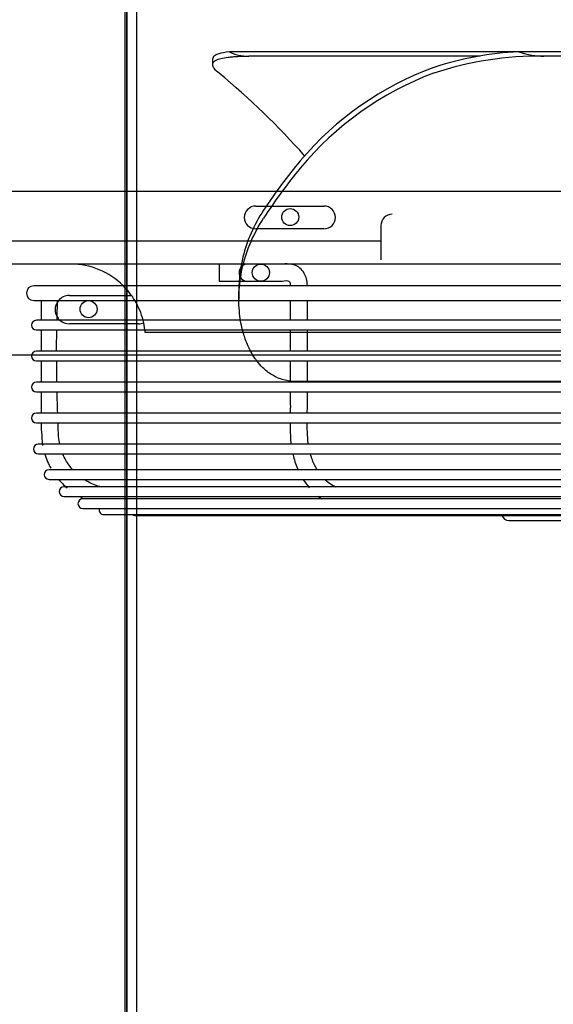
# Model space of a CAD drawing. Units: inches. Extents: x 136 to 453, y 89 to 222.
# Drawn here: x 237 to 243, y 205 to 216 of the extents above; entities that cross this region are included whole.
import ezdxf
from ezdxf.lldxf.tags import DXFTag

# ---------------------------------------------------------------- set-up
doc = ezdxf.new("R2010")
doc.units = ezdxf.units.IN
doc.header["$MEASUREMENT"] = 0
for name, color, linetype in [('0251098000', 7, 'Continuous'), ('0712374', 7, 'Continuous'), ('0712375', 7, 'Continuous'), ('0712388', 7, 'Continuous'), ('0712547', 7, 'Continuous'), ('1H28903001', 7, 'Continuous'), ('E110826001', 7, 'Continuous')]:
    doc.layers.add(name, color=color, linetype=linetype)
tags = doc.linetypes.add('HIDDEN2', pattern=[0.1875, 0.125, -0.0625]).pattern_tags.tags
tags[6:7] = [DXFTag(74, 4), DXFTag(75, 0), DXFTag(340, '0'), DXFTag(46, 0.0), DXFTag(50, 0.0), DXFTag(44, 0.0), DXFTag(45, 0.0)]
tags[4:5] = [DXFTag(74, 4), DXFTag(75, 0), DXFTag(340, '0'), DXFTag(46, 0.0), DXFTag(50, 0.0), DXFTag(44, 0.0), DXFTag(45, 0.0)]

msp = doc.modelspace()

# ---------------------------------------------------------------- linework, layer by layer
at = {"layer": '0251098000', "color": 7, "linetype": 'HIDDEN2'}
for p, q in [((242.567, 215.841), (239.389, 215.841)), ((246.047, 215.841), (242.567, 215.841)), ((239.204, 215.76), (239.204, 215.701)), ((242.143, 215.794), (239.603, 215.794)), ((245.826, 215.794), (242.843, 215.794)), ((239.492, 213.228), (239.492, 213.123)), ((240.245, 212.221), (240.131, 212.221))]:
    msp.add_line(p, q, dxfattribs=at)
at = {"layer": '0251098000', "color": 7, "linetype": 'Continuous'}
msp.add_line((243.05, 212.221), (240.245, 212.221), dxfattribs=at)
at = {"layer": '0251098000', "color": 7, "linetype": 'HIDDEN2'}
for centre, radius, start, end in [((242.714, 212.427), 3.417, 92.4579, 108.4579), ((242.796, 212.084), 3.71, 89.275, 108.2802), ((242.821, 212.404), 3.474, 110.0152, 139.8352), ((233.939, 209.135), 8.387, 41.5615, 50.4953), ((242.856, 212.332), 3.496, 110.4965, 140.3)]:
    msp.add_arc(centre, radius, start, end, dxfattribs=at)
for centre, major_axis, ratio, start_param, end_param in [((240.204, 216.794), (-0.895, -0.895), 0.498582, 0.154438, 0.462512), ((242.269, 216.794), (0.887, -0.887), 0.520567, 5.495145, 5.80322), ((242.672, 208.255), (0, 7.74), 0.573576, 0.599783, 0.714565), ((242.699, 208.208), (0, 7.74), 0.573576, 0.607158, 0.722632)]:
    msp.add_ellipse(centre, major_axis=major_axis, ratio=ratio, start_param=start_param, end_param=end_param, dxfattribs=at)
for points, knots in [([(239.389, 215.841), (239.34, 215.835), (239.3, 215.828), (239.263, 215.816), (239.256, 215.813), (239.244, 215.808), (239.238, 215.805), (239.223, 215.796), (239.216, 215.79), (239.207, 215.776), (239.204, 215.768), (239.204, 215.761)], [0, 0, 0, 0, 0.25, 0.25, 0.3125, 0.3125, 0.375, 0.375, 0.5, 0.5, 0.6166366, 0.6166366, 0.6166366, 0.6166366]), ([(239.275, 215.607), (239.255, 215.622), (239.239, 215.637), (239.217, 215.665), (239.209, 215.677), (239.205, 215.695), (239.204, 215.701), (239.205, 215.712), (239.207, 215.717), (239.216, 215.732), (239.225, 215.74), (239.247, 215.752), (239.255, 215.756), (239.274, 215.762), (239.284, 215.765), (239.319, 215.774), (239.345, 215.779), (239.391, 215.784), (239.408, 215.786), (239.442, 215.789), (239.461, 215.79), (239.517, 215.793), (239.558, 215.794), (239.603, 215.794)], [0, 0, 0, 0, 0.125, 0.125, 0.25, 0.25, 0.3125, 0.3125, 0.375, 0.375, 0.5, 0.5, 0.5625, 0.5625, 0.625, 0.625, 0.75, 0.75, 0.8125, 0.8125, 0.875, 0.875, 1, 1, 1, 1]), ([(239.763, 214.102), (239.654, 213.938), (239.581, 213.767), (239.507, 213.469), (239.492, 213.348), (239.492, 213.227)], [0, 0, 0, 0, 0.25, 0.25, 0.4235347, 0.4235347, 0.4235347, 0.4235347]), ([(239.538, 212.765), (239.52, 212.83), (239.508, 212.897), (239.491, 213.051), (239.489, 213.139), (239.502, 213.316), (239.515, 213.406), (239.581, 213.673), (239.654, 213.846), (239.763, 214.014)], [0.403822, 0.403822, 0.403822, 0.403822, 0.5, 0.5, 0.625, 0.625, 0.75, 0.75, 1, 1, 1, 1]), ([(239.692, 212.445), (239.684, 212.455), (239.677, 212.465), (239.652, 212.5), (239.637, 212.526), (239.623, 212.552)], [0.23184706, 0.23184706, 0.23184706, 0.23184706, 0.25, 0.25, 0.29320041, 0.29320041, 0.29320041, 0.29320041])]:
    msp.add_open_spline(points, degree=3, knots=knots, dxfattribs=at)
at = {"layer": '0251098000', "color": 7, "linetype": 'Continuous'}
for points, knots in [([(239.623, 212.552), (239.596, 212.601), (239.574, 212.654), (239.55, 212.727), (239.544, 212.746), (239.538, 212.765)], [0.2932004, 0.2932004, 0.2932004, 0.2932004, 0.375, 0.375, 0.403822, 0.403822, 0.403822, 0.403822]), ([(240.052, 212.226), (240.029, 212.229), (240.006, 212.234), (239.938, 212.253), (239.896, 212.272), (239.819, 212.318), (239.784, 212.345), (239.731, 212.397), (239.71, 212.421), (239.692, 212.445)], [0.0324725, 0.0324725, 0.0324725, 0.0324725, 0.0625, 0.0625, 0.125, 0.125, 0.1875, 0.1875, 0.2318471, 0.2318471, 0.2318471, 0.2318471])]:
    msp.add_open_spline(points, degree=3, knots=knots, dxfattribs=at)
at = {"layer": '0251098000', "color": 7, "linetype": 'HIDDEN2'}
msp.add_open_spline([(240.131, 212.221), (240.104, 212.221), (240.078, 212.222), (240.052, 212.226)], degree=3, dxfattribs=at)
at = {"layer": '0712374', "color": 7, "linetype": 'HIDDEN2'}
for p, q in [((238.26, 221.434), (238.26, 213.111)), ((238.26, 212.894), (238.26, 212.448)), ((238.26, 212.214), (238.26, 212.108)), ((238.26, 211.874), (238.26, 211.768)), ((238.26, 211.534), (238.26, 211.428)), ((238.26, 211.254), (238.26, 211.148)), ((238.26, 211.067), (238.26, 210.761))]:
    msp.add_line(p, q, dxfattribs=at)
at = {"layer": '0712374', "color": 7, "linetype": 'Continuous'}
for p, q in [((238.26, 213.111), (238.26, 212.894)), ((238.26, 212.448), (238.26, 212.214)), ((238.26, 212.108), (238.26, 211.874)), ((238.26, 211.768), (238.26, 211.534)), ((238.26, 211.428), (238.26, 211.254)), ((238.26, 211.148), (238.26, 211.067)), ((238.26, 210.761), (238.26, 198.277))]:
    msp.add_line(p, q, dxfattribs=at)
msp.add_circle((237.841, 213.016), 0.0937, dxfattribs=at)
at = {"layer": '0712375', "color": 7, "linetype": 'HIDDEN2'}
for p, q in [((238.26, 213.111), (238.26, 221.434)), ((238.26, 212.448), (238.26, 212.894)), ((238.26, 212.108), (238.26, 212.214)), ((238.26, 211.768), (238.26, 211.874)), ((238.26, 211.428), (238.26, 211.534)), ((238.26, 211.148), (238.26, 211.254)), ((238.26, 210.761), (238.26, 211.067))]:
    msp.add_line(p, q, dxfattribs=at)
at = {"layer": '0712375', "color": 7, "linetype": 'Continuous'}
for p, q in [((238.26, 212.894), (238.26, 213.111)), ((238.26, 212.214), (238.26, 212.448)), ((238.26, 211.874), (238.26, 212.108)), ((238.26, 211.534), (238.26, 211.768)), ((238.26, 211.254), (238.26, 211.428)), ((238.26, 211.067), (238.26, 211.148)), ((238.26, 198.433), (238.26, 210.761))]:
    msp.add_line(p, q, dxfattribs=at)
at = {"layer": '0712375', "color": 7, "linetype": 'HIDDEN2'}
msp.add_circle((240.056, 214.027), 0.0937, dxfattribs=at)
at = {"layer": '0712388', "color": 7, "linetype": 'Continuous'}
for p, q in [((278.384, 214.308), (236.135, 214.308)), ((278.384, 213.511), (236.135, 213.511)), ((240.054, 212.761), (238.462, 212.761)), ((246.665, 212.761), (240.237, 212.761)), ((237.216, 212.511), (236.135, 212.511))]:
    msp.add_line(p, q, dxfattribs=at)
at = {"layer": '0712388', "color": 7, "linetype": 'HIDDEN2'}
for p, q in [((237.63, 213.167), (238.312, 213.167)), ((238.389, 212.854), (237.63, 212.854)), ((240.237, 212.761), (240.054, 212.761)), ((256.302, 212.511), (237.216, 212.511))]:
    msp.add_line(p, q, dxfattribs=at)
at = {"layer": '0712388', "color": 7, "linetype": 'Continuous'}
for centre, radius, start, end in [((237.645, 212.69), 0.821, 45.2352, 90), ((237.63, 213.011), 0.156, 140.2082, 142.6652), ((237.645, 212.69), 0.821, 14.3712, 30.8379), ((237.63, 213.011), 0.156, 217.5677, 228.4865), ((237.645, 212.69), 0.821, 5, 6.837)]:
    msp.add_arc(centre, radius, start, end, dxfattribs=at)
at = {"layer": '0712388', "color": 7, "linetype": 'HIDDEN2'}
for centre, radius, start, end in [((237.645, 212.69), 0.821, 30.8379, 45.2352), ((237.63, 213.011), 0.156, 90, 140.2082), ((237.63, 213.011), 0.156, 142.6652, 217.5677), ((237.63, 213.011), 0.156, 228.4865, 270), ((238.389, 213.011), 0.156, 270, 291.4596), ((237.645, 212.69), 0.821, 6.837, 14.3712)]:
    msp.add_arc(centre, radius, start, end, dxfattribs=at)
at = {"layer": '0712547', "color": 7, "linetype": 'HIDDEN2'}
for p, q in [((238.241, 221.357), (238.241, 197.953)), ((238.367, 221.357), (238.367, 197.89))]:
    msp.add_line(p, q, dxfattribs=at)
at = {"layer": '1H28903001', "color": 7, "linetype": 'HIDDEN2'}
for p, q in [((239.276, 213.511), (239.276, 213.323)), ((239.276, 213.323), (239.526, 213.323)), ((239.526, 213.323), (239.588, 213.323))]:
    msp.add_line(p, q, dxfattribs=at)
at = {"layer": '1H28903001', "color": 7, "linetype": 'Continuous'}
for p, q in [((256.278, 213.273), (237.24, 213.273)), ((239.588, 213.323), (239.683, 213.323)), ((239.683, 213.323), (239.733, 213.323)), ((239.733, 213.323), (239.855, 213.323)), ((239.855, 213.323), (239.967, 213.323)), ((237.24, 213.111), (256.278, 213.111)), ((237.32, 213.111), (237.32, 212.894)), ((256.25, 212.894), (237.268, 212.894)), ((237.268, 212.788), (256.25, 212.788)), ((237.32, 212.788), (237.32, 212.554)), ((256.25, 212.554), (237.268, 212.554)), ((237.268, 212.448), (256.25, 212.448)), ((237.32, 212.448), (237.32, 212.214)), ((256.25, 212.214), (237.268, 212.214)), ((237.268, 212.108), (256.25, 212.108)), ((237.32, 212.108), (237.32, 211.874)), ((256.25, 211.874), (237.268, 211.874)), ((237.268, 211.768), (256.25, 211.768)), ((256.229, 211.534), (237.289, 211.534)), ((237.289, 211.428), (256.229, 211.428)), ((256.111, 211.254), (237.407, 211.254)), ((237.407, 211.148), (256.111, 211.148)), ((240.263, 211.067), (237.57, 211.067)), ((246.76, 211.067), (240.263, 211.067)), ((237.57, 210.961), (255.947, 210.961)), ((240.407, 210.934), (237.778, 210.934)), ((246.756, 210.934), (240.407, 210.934)), ((237.778, 210.828), (255.739, 210.828)), ((238.011, 210.761), (255.507, 210.761)), ((238.351, 210.752), (255.167, 210.752)), ((242.459, 210.696), (251.059, 210.696))]:
    msp.add_line(p, q, dxfattribs=at)
msp.add_circle((239.733, 213.417), 0.094, dxfattribs=at)
for centre, radius, start in [((239.588, 213.417), 0.094, 90), ((237.24, 213.192), 0.081, 90), ((237.268, 212.841), 0.053, 90), ((237.268, 212.501), 0.053, 90), ((237.268, 212.161), 0.053, 90), ((237.268, 211.821), 0.053, 90), ((237.289, 211.481), 0.053, 90), ((237.407, 211.201), 0.053, 90), ((237.57, 211.014), 0.053, 90), ((237.778, 210.881), 0.053, 90), ((238.011, 210.814), 0.053, 163.8158), ((238.351, 210.805), 0.053, 236.2869), ((242.459, 210.777), 0.081, 197.9774)]:
    msp.add_arc(centre, radius, start, 270, dxfattribs=at)
for points, knots in [([(240.245, 213.273), (240.243, 213.301), (240.239, 213.346), (240.211, 213.415), (240.172, 213.463), (240.123, 213.497), (240.057, 213.514), (240.006, 213.513), (239.967, 213.511)], [0, 0, 0, 0, 0.165446, 0.30033, 0.474764, 0.574842, 0.721363, 1, 1, 1, 1]), ([(239.967, 213.323), (240, 213.329), (240.032, 213.334), (240.048, 213.319), (240.053, 213.309), (240.056, 213.293), (240.057, 213.281), (240.057, 213.273)], [0, 0, 0, 0, 0.607883, 0.692419, 0.784525, 0.886251, 1, 1, 1, 1]), ([(240.245, 212.554), (240.245, 212.621), (240.245, 212.7), (240.245, 212.776), (240.245, 212.788)], [0.90702066, 0.90702066, 0.90702066, 0.90702066, 0.93312686, 0.93756573, 0.93756573, 0.93756573, 0.93756573]), ([(240.057, 212.448), (240.057, 212.394), (240.057, 212.317), (240.057, 212.238), (240.057, 212.214)], [0.32810974, 0.32810974, 0.32810974, 0.32810974, 0.39158593, 0.42128609, 0.42128609, 0.42128609, 0.42128609]), ([(240.245, 212.221), (240.245, 212.247), (240.245, 212.322), (240.245, 212.398), (240.245, 212.448)], [0.86434484, 0.86434484, 0.86434484, 0.86434484, 0.87445251, 0.89343179, 0.89343179, 0.89343179, 0.89343179]), ([(240.057, 212.108), (240.057, 212.096), (240.057, 212.018), (240.058, 211.94), (240.057, 211.874)], [0.46343945, 0.46343945, 0.46343945, 0.46343945, 0.47669843, 0.5565226, 0.5565226, 0.5565226, 0.5565226]), ([(240.244, 211.874), (240.244, 211.903), (240.245, 211.982), (240.246, 212.059), (240.245, 212.108)], [0.81953395, 0.81953395, 0.81953395, 0.81953395, 0.83109756, 0.8497694, 0.8497694, 0.8497694, 0.8497694]), ([(237.524, 211.533), (237.513, 211.59), (237.509, 211.67), (237.506, 211.748), (237.506, 211.768)], [0.77492909, 0.77492909, 0.77492909, 0.77492909, 0.79763306, 0.80534532, 0.80534532, 0.80534532, 0.80534532]), ([(240.056, 211.768), (240.055, 211.72), (240.056, 211.642), (240.062, 211.563), (240.066, 211.532)], [0.59865593, 0.59865593, 0.59865593, 0.59865593, 0.65503063, 0.69243278, 0.69243278, 0.69243278, 0.69243278]), ([(240.256, 211.533), (240.249, 211.579), (240.244, 211.657), (240.243, 211.736), (240.243, 211.768)], [0.7754597, 0.7754597, 0.7754597, 0.7754597, 0.79364382, 0.80585284, 0.80585284, 0.80585284, 0.80585284]), ([(237.669, 211.252), (237.64, 211.285), (237.599, 211.341), (237.568, 211.402), (237.558, 211.425)], [0.73363704, 0.73363704, 0.73363704, 0.73363704, 0.75067149, 0.76029369, 0.76029369, 0.76029369, 0.76029369]), ([(240.085, 211.427), (240.087, 211.418), (240.102, 211.356), (240.122, 211.297), (240.143, 211.25)], [0.73551942, 0.73551942, 0.73551942, 0.73551942, 0.74641591, 0.81223723, 0.81223723, 0.81223723, 0.81223723]), ([(240.354, 211.251), (240.344, 211.267), (240.315, 211.321), (240.291, 211.381), (240.278, 211.425)], [0.73423606, 0.73423606, 0.73423606, 0.73423606, 0.74253917, 0.76087712, 0.76087712, 0.76087712, 0.76087712]), ([(237.987, 211.063), (237.972, 211.066), (237.908, 211.083), (237.843, 211.114), (237.796, 211.144), (237.792, 211.146)], [0.68516088, 0.68516088, 0.68516088, 0.68516088, 0.69112456, 0.7108214, 0.71263882, 0.71263882, 0.71263882, 0.71263882]), ([(240.559, 211.064), (240.547, 211.069), (240.51, 211.086), (240.471, 211.114), (240.443, 211.14), (240.437, 211.146)], [0.68617911, 0.68617911, 0.68617911, 0.68617911, 0.69381435, 0.70865071, 0.71307273, 0.71307273, 0.71307273, 0.71307273]), ([(240.36, 210.963), (240.369, 210.956), (240.383, 210.946), (240.397, 210.938), (240.404, 210.934)], [0.97403806, 0.97403806, 0.97403806, 0.97403806, 0.9892554, 1, 1, 1, 1])]:
    msp.add_open_spline(points, degree=3, knots=knots, dxfattribs=at)
for points in [[(237.495, 212.894), (237.496, 212.965), (237.498, 213.037), (237.501, 213.111)], [(240.057, 213.111), (240.057, 213.036), (240.057, 212.965), (240.057, 212.894)], [(240.245, 212.894), (240.245, 212.965), (240.245, 213.036), (240.245, 213.111)], [(237.49, 212.554), (237.49, 212.631), (237.491, 212.709), (237.492, 212.788)], [(240.057, 212.788), (240.057, 212.711), (240.057, 212.632), (240.057, 212.554)], [(237.493, 212.213), (237.492, 212.291), (237.491, 212.369), (237.491, 212.448)], [(237.502, 211.873), (237.499, 211.952), (237.497, 212.03), (237.495, 212.107)], [(237.319, 211.768), (237.32, 211.713), (237.326, 211.63), (237.336, 211.519)], [(237.361, 211.427), (237.379, 211.364), (237.401, 211.312), (237.426, 211.272)], [(237.511, 211.147), (237.537, 211.117), (237.569, 211.086), (237.607, 211.055)], [(240.2, 211.144), (240.22, 211.112), (240.242, 211.083), (240.265, 211.055)], [(237.744, 210.959), (237.754, 210.953), (237.765, 210.948), (237.776, 210.942)]]:
    msp.add_open_spline(points, degree=3, dxfattribs=at)
at = {"layer": 'E110826001', "color": 7, "linetype": 'HIDDEN2'}
for p, q in [((239.677, 214.148), (240.427, 214.148)), ((239.677, 214.148), (239.677, 214.148)), ((241.177, 214.058), (241.177, 214.058)), ((240.427, 213.898), (239.677, 213.898)), ((239.677, 213.898), (239.677, 213.898)), ((241.052, 213.933), (241.052, 213.768)), ((236.262, 213.768), (241.052, 213.768)), ((241.052, 213.768), (241.052, 213.558)), ((241.052, 213.768), (241.052, 213.558))]:
    msp.add_line(p, q, dxfattribs=at)
for centre, start, end in [((239.677, 214.023), 90, 270), ((239.677, 214.023), 90, 270), ((240.427, 214.023), 270, 90), ((240.427, 214.023), 270, 90), ((241.177, 213.933), 90, 180)]:
    msp.add_arc(centre, 0.125, start, end, dxfattribs=at)

doc.saveas('drawing.dxf')
